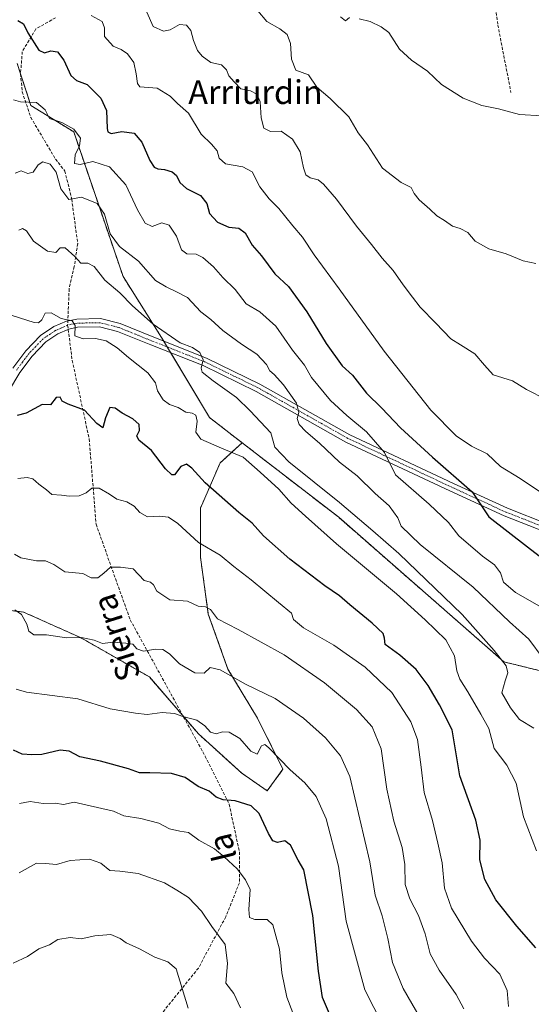
# Model space of a CAD drawing. Units: metres. Extents: x 586719 to 590150, y 4749800 to 4752157.
# Drawn here: x 588165 to 588338, y 4750343 to 4750676 of the extents above; entities that cross this region are included whole.
import ezdxf
from ezdxf.enums import TextEntityAlignment as Align

# ---------------------------------------------------------------- set-up
doc = ezdxf.new("R2010")
doc.units = ezdxf.units.M
doc.header["$MEASUREMENT"] = 0
for name, pattern in [('TRAZO_Y_PUNTO', [1, 0.5, -0.25, 0, -0.25]), ('TRAZOS', [0.75, 0.5, -0.25]), ('TRAZOSX2', [1.5, 1, -0.5])]:
    doc.linetypes.add(name, pattern=pattern)
for name, color, linetype, lineweight in [('Arbolado forestal', 92, 'TRAZOS', 0), ('Arbolado forestal CxS', 92, 'Continuous', 0), ('Curva de nivel maestra', 36, 'Continuous', 30), ('Curva de nivel normal', 36, 'Continuous', 0), ('Pastizal CxS', 92, 'Continuous', 0), ('Pista no pavimentada', 254, 'Continuous', 13), ('Pista no pavimentada Cxs', 254, 'Continuous', 0), ('Pista pavimentada eje', 135, 'TRAZO_Y_PUNTO', 0), ('Senda', 19, 'TRAZOSX2', 0), ('Texto cartográfico', 19, 'Continuous', 0)]:
    doc.layers.add(name, color=color, linetype=linetype, lineweight=lineweight)
doc.styles.add('Arial', font='txt', dxfattribs={"height": 0.2})

# ---------------------------------------------------------------- blocks, each defined once
blk = doc.blocks.new('*U163')
at = {"layer": 'Curva de nivel normal', "color": 36, "linetype": 'Continuous', "lineweight": 0}
blk.add_polyline3d([(588164.23, 4750450.01, 645), (588167.81, 4750449.05, 645), (588185.12, 4750446.77, 645), (588196.07, 4750443.45, 645), (588204.57, 4750441.98, 645), (588208.57, 4750441.49, 645), (588213.64, 4750442.13, 645), (588217.86, 4750441.87, 645), (588220.65, 4750440.84, 645), (588225.31, 4750439.51, 645), (588228.11, 4750437.67, 645), (588229.95, 4750435.47, 645), (588231.94, 4750434.99, 645), (588234.05, 4750435.61, 645), (588236.27, 4750435.46, 645), (588239.9, 4750433.33, 645), (588243.57, 4750429.05, 645), (588245.79, 4750428.05, 645), (588247.21, 4750430.89, 645), (588248.4, 4750431.29, 645), (588249.74, 4750430.17, 645), (588256.86, 4750422.72, 645), (588261.86, 4750418.41, 645), (588265.68, 4750413.78, 645), (588269.1, 4750406.16, 645), (588273.29, 4750390.15, 645), (588275.84, 4750371.62, 645), (588282.2, 4750348.39, 645), (588291.16, 4750330.7, 645)], dxfattribs=at)

msp = doc.modelspace()

# ---------------------------------------------------------------- linework, layer by layer
at = {"layer": 'Arbolado forestal', "color": 92, "linetype": 'TRAZOS', "lineweight": 0}
for points in [[(588240.69, 4750533.37, 616.98), (588229.68, 4750541.88, 618.69), (588216.56, 4750563.8, 616.08), (588215.37, 4750565.77, 615.89), (588214.19, 4750567.74, 615.93), (588213.45, 4750568.97, 615.86), (588200.42, 4750589.58, 612.58), (588183.73, 4750638.53, 605), (588169.27, 4750647.43, 605.14), (588165.76, 4750658.18, 602.64), (588164.62, 4750661.69, 601.97)], [(588240.69, 4750533.37, 616.98), (588233.23, 4750526.59, 622.26), (588226.58, 4750511.31, 627.24), (588226.58, 4750494.7, 630.87), (588229.24, 4750475.44, 635.06), (588235.88, 4750456.84, 639.34), (588245.85, 4750440.24, 642.7), (588254.48, 4750422.97, 645.45), (588249.17, 4750415.66, 647.39), (588240.53, 4750421.64, 647.72), (588225.92, 4750434.92, 645.78), (588220.73, 4750440.95, 644.83), (588209.31, 4750454.19, 642.02), (588186.07, 4750467.47, 639.86), (588166.8, 4750476.11, 639.42), (588147.32, 4750478.54, 639.13), (588104.38, 4750450.18, 642.14), (588098.36, 4750446.21, 642.71), (588092.89, 4750442.6, 642.98), (588091.38, 4750441.6, 643.15), (588015.2, 4750434.62, 633.2), (587941.4, 4750411.07, 631.05)], [(588240.69, 4750533.37, 616.98), (588233.23, 4750526.59, 622.26), (588226.58, 4750511.31, 627.24), (588226.58, 4750494.7, 630.87), (588229.24, 4750475.44, 635.06), (588235.88, 4750456.84, 639.34), (588245.85, 4750440.24, 642.7), (588254.48, 4750422.97, 645.45), (588249.17, 4750415.66, 647.39), (588240.53, 4750421.64, 647.72), (588225.92, 4750434.92, 645.78), (588220.73, 4750440.95, 644.83), (588209.31, 4750454.19, 642.02), (588186.07, 4750467.47, 639.86), (588166.8, 4750476.11, 639.42), (588147.32, 4750478.54, 639.13), (588104.38, 4750450.18, 642.14), (588098.36, 4750446.21, 642.71), (588092.89, 4750442.6, 642.98), (588091.38, 4750441.6, 643.15), (588015.2, 4750434.62, 633.2), (587941.4, 4750411.07, 631.05)], [(588393.9, 4750439.48, 603.27), (588391.78, 4750440.34, 603.15), (588389.74, 4750441.17, 603.32), (588369.45, 4750449.38, 605.5), (588329.17, 4750459.29, 614.68), (588273.32, 4750508.17, 617.12), (588240.69, 4750533.37, 616.98)]]:
    msp.add_polyline3d(points, dxfattribs=at)
at = {"layer": 'Arbolado forestal CxS', "color": 92, "linetype": 'Continuous', "lineweight": 0}
for points in [[(588164.62, 4750661.69, 601.97), (588169.27, 4750647.43, 605.14), (588183.73, 4750638.53, 605), (588200.42, 4750589.58, 612.58), (588213.45, 4750568.97, 615.86), (588229.68, 4750541.88, 618.69), (588240.69, 4750533.37, 616.98), (588240.69, 4750533.37, 616.98), (588233.23, 4750526.59, 622.26), (588226.58, 4750511.31, 627.24), (588226.58, 4750494.7, 630.87), (588229.24, 4750475.44, 635.06), (588235.88, 4750456.84, 639.34), (588245.85, 4750440.24, 642.7), (588254.48, 4750422.97, 645.45), (588249.17, 4750415.66, 647.39), (588240.53, 4750421.64, 647.72), (588225.92, 4750434.92, 645.78), (588209.31, 4750454.19, 642.02), (588186.07, 4750467.47, 639.86), (588166.8, 4750476.11, 639.42), (588147.32, 4750478.54, 639.13)], [(588147.32, 4750478.54, 639.13), (588166.8, 4750476.11, 639.42), (588186.07, 4750467.47, 639.86), (588209.31, 4750454.19, 642.02), (588225.92, 4750434.92, 645.78), (588240.53, 4750421.64, 647.72), (588249.17, 4750415.66, 647.39), (588254.48, 4750422.97, 645.45), (588245.85, 4750440.24, 642.7), (588235.88, 4750456.84, 639.34), (588229.24, 4750475.44, 635.06), (588226.58, 4750494.7, 630.87), (588226.58, 4750511.31, 627.24), (588233.23, 4750526.59, 622.26), (588240.69, 4750533.37, 616.98), (588273.32, 4750508.17, 617.12), (588329.17, 4750459.29, 614.68), (588369.45, 4750449.38, 605.5)]]:
    msp.add_polyline3d(points, dxfattribs=at)
at = {"layer": 'Curva de nivel maestra', "color": 36, "linetype": 'Continuous', "lineweight": 30}
for points in [[(588164.86, 4750676.19, 600), (588166.79, 4750675.07, 600), (588168.24, 4750672.04, 600), (588171.95, 4750666.15, 600), (588173.91, 4750665.24, 600), (588175.96, 4750665.94, 600), (588178.21, 4750665.55, 600), (588180.45, 4750662.78, 600), (588182.75, 4750657.64, 600), (588184.64, 4750655.94, 600), (588188.25, 4750654.51, 600), (588192.94, 4750649.9, 600), (588194.79, 4750645.76, 600), (588195, 4750639.65, 600), (588195.22, 4750638.53, 600), (588196.38, 4750637.98, 600), (588200.03, 4750638.63, 600), (588204.17, 4750638.05, 600), (588206.71, 4750635.02, 600), (588209.49, 4750628.8, 600), (588210.91, 4750626.6, 600), (588212.14, 4750626, 600), (588214.42, 4750625.78, 600), (588217.05, 4750625.02, 600), (588218.48, 4750623.78, 600), (588219.62, 4750621.38, 600), (588221.9, 4750619.4, 600), (588226.62, 4750617.06, 600), (588228.7, 4750614.34, 600), (588229.6, 4750610.9, 600), (588232.34, 4750607.98, 600), (588236.2, 4750606.27, 600), (588239.58, 4750605.96, 600), (588241.7, 4750604.44, 600), (588244.05, 4750600.2, 600), (588247.22, 4750596.56, 600), (588251.75, 4750590.57, 600), (588256.31, 4750586.29, 600), (588262.59, 4750577.62, 600), (588269.06, 4750566.91, 600), (588274.48, 4750559.41, 600), (588278.02, 4750556.29, 600), (588282.76, 4750550.13, 600), (588287.93, 4750545.06, 600), (588294.18, 4750538.4, 600), (588305.07, 4750528.46, 600), (588318.45, 4750516.8, 600), (588324.04, 4750508.35, 600), (588337.1, 4750498.17, 600), (588342.57, 4750494.04, 600)], [(588339.94, 4750362.6, 625), (588333.51, 4750369.88, 625), (588326.47, 4750378.85, 625), (588322.77, 4750385.67, 625), (588321.06, 4750392.36, 625), (588321.12, 4750399, 625), (588319.65, 4750405.73, 625), (588314.22, 4750420.71, 625), (588311.63, 4750436.29, 625), (588307.4, 4750444.77, 625), (588303.57, 4750451.29, 625), (588299.54, 4750456.75, 625), (588293.99, 4750461.52, 625), (588289.04, 4750465.17, 625), (588288.8, 4750467.35, 625), (588288.36, 4750468.82, 625), (588284.66, 4750472.36, 625), (588277.08, 4750478.55, 625), (588273.63, 4750481.57, 625), (588268.58, 4750485.03, 625), (588256.82, 4750493.96, 625), (588247.9, 4750501.89, 625), (588244.07, 4750506.15, 625), (588239.57, 4750509.78, 625), (588228.18, 4750519.83, 625), (588223.67, 4750524.79, 625), (588221.84, 4750526.14, 625), (588219.9, 4750525.37, 625), (588217.76, 4750522.58, 625), (588216.91, 4750522.52, 625), (588214.71, 4750524.55, 625), (588210.03, 4750530.8, 625), (588205.76, 4750534.25, 625), (588205.07, 4750535.71, 625), (588205.94, 4750537.54, 625), (588205.84, 4750539.54, 625), (588203.69, 4750541.5, 625), (588200.07, 4750543.35, 625), (588197.73, 4750545.12, 625), (588195.93, 4750545.27, 625), (588194.49, 4750541.87, 625), (588193.63, 4750538.47, 625), (588191.57, 4750539.89, 625), (588187.4, 4750544.39, 625), (588181.88, 4750546.46, 625), (588179.85, 4750547.49, 625), (588179.13, 4750548.77, 625), (588177.82, 4750548.7, 625), (588175.91, 4750546.17, 625), (588173.04, 4750546.3, 625), (588167.69, 4750543.34, 625), (588164.6, 4750542.66, 625)], [(588270.18, 4750340.23, 650), (588267.85, 4750345.8, 650), (588266.52, 4750354.68, 650), (588264.6, 4750373.46, 650), (588261.58, 4750388.91, 650), (588259.6, 4750392.26, 650), (588257.01, 4750397.33, 650), (588255.1, 4750398.75, 650), (588252.58, 4750398.23, 650), (588251.08, 4750398.73, 650), (588249.53, 4750401.18, 650), (588246.38, 4750408.03, 650), (588243.78, 4750410.62, 650), (588238.37, 4750412.28, 650), (588234.23, 4750412.67, 650), (588231.9, 4750413.49, 650), (588229.57, 4750415.5, 650), (588225.77, 4750417.12, 650), (588221.39, 4750420.21, 650), (588216.84, 4750421.49, 650), (588209.49, 4750421.79, 650), (588205.96, 4750421.74, 650), (588202.23, 4750423.07, 650), (588192.79, 4750425.67, 650), (588185.79, 4750427.19, 650), (588182.17, 4750429.13, 650), (588179.11, 4750429.39, 650), (588172.95, 4750427.91, 650), (588169.58, 4750427.86, 650), (588166.29, 4750428.06, 650), (588163.33, 4750429.44, 650)]]:
    msp.add_polyline3d(points, dxfattribs=at)
at = {"layer": 'Curva de nivel normal', "color": 36, "linetype": 'Continuous', "lineweight": 0}
for points in [[(588343.43, 4750548.04, 590), (588336.77, 4750551.42, 590), (588332.04, 4750554.36, 590), (588325.52, 4750556.35, 590), (588322.57, 4750559.6, 590), (588319.34, 4750563.41, 590), (588314.54, 4750566.46, 590), (588311.27, 4750568.48, 590), (588306.2, 4750573.84, 590), (588300.88, 4750579.2, 590), (588298.29, 4750582.61, 590), (588295.06, 4750586.76, 590), (588291.73, 4750591.63, 590), (588288.03, 4750595.81, 590), (588284.46, 4750600.48, 590), (588279.36, 4750606.64, 590), (588272.52, 4750615.73, 590), (588268.22, 4750620.89, 590), (588266.33, 4750622.35, 590), (588263.72, 4750623.04, 590), (588262.23, 4750623.97, 590), (588261.37, 4750626.38, 590), (588260.31, 4750631.81, 590), (588257.69, 4750636.03, 590), (588253.9, 4750638.76, 590), (588250.22, 4750638.7, 590), (588248.02, 4750639.79, 590), (588247.1, 4750643.24, 590), (588246.72, 4750648.7, 590), (588245.65, 4750651.28, 590), (588243.54, 4750652.36, 590), (588240.25, 4750653.12, 590), (588237.94, 4750655.43, 590), (588236.16, 4750657.51, 590), (588235.43, 4750659.53, 590), (588233.72, 4750661.22, 590), (588230.12, 4750662.05, 590), (588227.12, 4750664.12, 590), (588225.6, 4750666.02, 590), (588224.23, 4750669.47, 590), (588223.32, 4750672.82, 590), (588221.82, 4750674.64, 590), (588219.49, 4750674.84, 590), (588216.35, 4750672.99, 590), (588214.11, 4750672.58, 590), (588210.56, 4750674.15, 590), (588208.42, 4750679.04, 590)], [(588245.99, 4750679.49, 585), (588249.03, 4750675.9, 585), (588253.36, 4750673.4, 585), (588255.86, 4750671.47, 585), (588257.06, 4750668.38, 585), (588257.31, 4750663.15, 585), (588258.77, 4750659.4, 585), (588263.14, 4750657.8, 585), (588265.89, 4750653.6, 585), (588270.44, 4750649.86, 585), (588276.74, 4750643.59, 585), (588279.92, 4750638.17, 585), (588283.02, 4750634.18, 585), (588288.11, 4750626.3, 585), (588294.42, 4750621.4, 585), (588297.84, 4750619.68, 585), (588298.88, 4750617.66, 585), (588300.48, 4750615.54, 585), (588304.08, 4750612.44, 585), (588306.44, 4750610.09, 585), (588309.09, 4750608.51, 585), (588311.84, 4750606.59, 585), (588314.42, 4750605.85, 585), (588316.99, 4750604.47, 585), (588319.44, 4750601.61, 585), (588324.06, 4750598.98, 585), (588329.89, 4750597.3, 585), (588335.66, 4750594.94, 585), (588339.96, 4750594.01, 585)], [(588342.54, 4750516, 595), (588334.69, 4750521.34, 595), (588327.97, 4750525.4, 595), (588323.48, 4750529.66, 595), (588318.16, 4750532.28, 595), (588313.03, 4750535.77, 595), (588304.47, 4750544.45, 595), (588288.67, 4750564.32, 595), (588273.46, 4750585.39, 595), (588265.01, 4750596.9, 595), (588261.09, 4750602.93, 595), (588257.76, 4750606.77, 595), (588253.09, 4750612.59, 595), (588249.78, 4750615.85, 595), (588246.68, 4750619.93, 595), (588244.01, 4750624.99, 595), (588240.89, 4750626.75, 595), (588235, 4750627.7, 595), (588232.92, 4750629.63, 595), (588232.25, 4750632.07, 595), (588230.35, 4750634.32, 595), (588226.82, 4750637.79, 595), (588222.5, 4750644.81, 595), (588218.79, 4750648.1, 595), (588216.32, 4750650.63, 595), (588211.96, 4750653.27, 595), (588206.12, 4750653.76, 595), (588205.25, 4750654.88, 595), (588204.86, 4750658.16, 595), (588204.03, 4750661.95, 595), (588201.97, 4750664.88, 595), (588199.8, 4750666.34, 595), (588197.06, 4750667.52, 595), (588194.12, 4750670.76, 595), (588194.1, 4750673.76, 595), (588193.31, 4750675.86, 595), (588189.68, 4750677.94, 595)], [(588276.99, 4750677.25, 580), (588275.66, 4750676.12, 580), (588273.91, 4750677.39, 580)], [(588341.98, 4750643.96, 580), (588334.39, 4750644.38, 580), (588327.36, 4750646.28, 580), (588321.75, 4750647.44, 580), (588315.42, 4750649.89, 580), (588308.02, 4750654.59, 580), (588303.33, 4750659.1, 580), (588297.88, 4750662.81, 580), (588293.92, 4750666.55, 580), (588290.27, 4750672.19, 580), (588287.63, 4750674.04, 580), (588283.91, 4750675.83, 580), (588280.28, 4750676.73, 580)], [(588163.43, 4750649.41, 605), (588165.75, 4750648.64, 605), (588171.14, 4750648.47, 605), (588174.11, 4750646.01, 605), (588175.6, 4750643.01, 605), (588179.73, 4750641.75, 605), (588183.73, 4750639.46, 605), (588186.06, 4750636.44, 605), (588185.69, 4750633.82, 605), (588184.19, 4750630.8, 605), (588184, 4750627.87, 605), (588185.96, 4750627.53, 605), (588190.18, 4750628.49, 605), (588195.86, 4750626.67, 605), (588201.34, 4750620.62, 605), (588205.28, 4750612.2, 605), (588207.84, 4750607.66, 605), (588210.23, 4750606.55, 605), (588213.57, 4750607.76, 605), (588216.03, 4750606.96, 605), (588218.48, 4750603.24, 605), (588220.15, 4750598.66, 605), (588222.02, 4750597.33, 605), (588225.14, 4750597.12, 605), (588227.37, 4750596.01, 605), (588230.94, 4750592.91, 605), (588234.11, 4750589.3, 605), (588238.32, 4750585.17, 605), (588242.08, 4750580.32, 605), (588246.66, 4750577.68, 605), (588252.04, 4750572.81, 605), (588257.72, 4750564.73, 605), (588261.7, 4750559.68, 605), (588264.17, 4750555.49, 605), (588270.53, 4750547.67, 605), (588276.01, 4750542.62, 605), (588282.76, 4750537.08, 605), (588288.85, 4750530.04, 605), (588292.53, 4750522.52, 605), (588303.94, 4750512.59, 605), (588310.44, 4750506.43, 605), (588313.93, 4750501.92, 605), (588321.89, 4750495.05, 605), (588325.95, 4750492.07, 605), (588328.07, 4750489.4, 605), (588329.03, 4750486.28, 605), (588333.03, 4750482.69, 605), (588341.99, 4750477.62, 605)], [(588163.97, 4750624.55, 610), (588165.99, 4750625.36, 610), (588168.25, 4750624.43, 610), (588169.99, 4750624.92, 610), (588171.74, 4750627.42, 610), (588173.25, 4750628.35, 610), (588175.75, 4750627.66, 610), (588177.83, 4750624.87, 610), (588179.43, 4750619.22, 610), (588182.12, 4750615.67, 610), (588186.35, 4750616.47, 610), (588191.64, 4750614.28, 610), (588194.12, 4750610.68, 610), (588196.02, 4750604.02, 610), (588199.22, 4750599.79, 610), (588205.62, 4750594.81, 610), (588211.38, 4750588.23, 610), (588214.95, 4750586.15, 610), (588218.48, 4750584.45, 610), (588222.19, 4750582.5, 610), (588226.72, 4750577.69, 610), (588230.1, 4750575.12, 610), (588234.18, 4750571.36, 610), (588240.42, 4750566.78, 610), (588245.67, 4750563.38, 610), (588248.96, 4750559.88, 610), (588250.04, 4750557.75, 610), (588251.52, 4750556.49, 610), (588254.68, 4750552.99, 610), (588259.1, 4750546.75, 610), (588259.83, 4750543.63, 610), (588259.27, 4750541.55, 610), (588259.9, 4750539.51, 610), (588262.15, 4750537.16, 610), (588266.84, 4750533.22, 610), (588273.54, 4750526.8, 610), (588279.55, 4750522.24, 610), (588285.69, 4750516.23, 610), (588290.38, 4750512.01, 610), (588293.36, 4750508.02, 610), (588294.47, 4750505.17, 610), (588300.81, 4750499, 610), (588318.78, 4750484.49, 610), (588331.02, 4750472.86, 610), (588337.58, 4750466.91, 610), (588342.44, 4750460.44, 610)], [(588165.23, 4750605.32, 615), (588166.37, 4750605.82, 615), (588167.8, 4750605.04, 615), (588170.11, 4750601.54, 615), (588174.92, 4750598.19, 615), (588177.71, 4750597.79, 615), (588179.1, 4750599.27, 615), (588180.89, 4750599.33, 615), (588184.12, 4750596.42, 615), (588186.16, 4750594.08, 615), (588188.54, 4750594.16, 615), (588190.64, 4750593.04, 615), (588194.3, 4750588.39, 615), (588199.36, 4750584.05, 615), (588203.6, 4750579.64, 615), (588210.58, 4750573.44, 615), (588219.75, 4750567.21, 615), (588223.87, 4750565.55, 615), (588226.38, 4750563.93, 615), (588227.53, 4750561.42, 615), (588226.86, 4750558.66, 615), (588227.2, 4750557.25, 615), (588230.83, 4750554.32, 615), (588238.73, 4750548.66, 615), (588243.35, 4750544.14, 615), (588250.34, 4750536.72, 615), (588251.67, 4750531.93, 615), (588256.44, 4750526.88, 615), (588273.64, 4750513.13, 615), (588284.89, 4750503.55, 615), (588293.65, 4750495.97, 615), (588315.1, 4750475.31, 615), (588325.9, 4750463.1, 615), (588329.9, 4750457.98, 615), (588330.44, 4750455.53, 615), (588329.59, 4750452.82, 615), (588328.49, 4750448.77, 615), (588331.36, 4750443.78, 615), (588334.44, 4750439.84, 615), (588339.24, 4750436.87, 615)], [(588162.92, 4750576.38, 620), (588170.35, 4750574.08, 620), (588171.82, 4750573.96, 620), (588173, 4750574.93, 620), (588174.09, 4750577.2, 620), (588176.14, 4750577.37, 620), (588179.51, 4750575.44, 620), (588183.26, 4750574.66, 620), (588184.27, 4750572.99, 620), (588184.08, 4750569.6, 620), (588186.91, 4750568.55, 620), (588191.06, 4750568.7, 620), (588194.69, 4750567.85, 620), (588198.48, 4750565.54, 620), (588202.29, 4750562.26, 620), (588208.75, 4750556.98, 620), (588211.33, 4750553.62, 620), (588212.01, 4750550.99, 620), (588214, 4750547.92, 620), (588216.16, 4750546.27, 620), (588219.1, 4750545.28, 620), (588221.66, 4750543.74, 620), (588223.75, 4750543.35, 620), (588225.04, 4750542.67, 620), (588225.44, 4750540.74, 620), (588225.04, 4750537.01, 620), (588226.68, 4750534.62, 620), (588233.73, 4750531.56, 620), (588241, 4750528.51, 620), (588246.82, 4750523.44, 620), (588253.08, 4750517.64, 620), (588257.25, 4750512.9, 620), (588262.1, 4750508.53, 620), (588272.53, 4750499.16, 620), (588292.81, 4750482.24, 620), (588302.54, 4750473.45, 620), (588309.56, 4750466.76, 620), (588312.42, 4750461.34, 620), (588313.25, 4750456.24, 620), (588314.31, 4750453.42, 620), (588317.02, 4750449.17, 620), (588321.41, 4750441.62, 620), (588324.03, 4750436.7, 620), (588325.82, 4750430, 620), (588330.15, 4750424.37, 620), (588333.3, 4750418.25, 620), (588335.84, 4750406.91, 620), (588340.15, 4750395.32, 620)], [(588164.87, 4750521.28, 630), (588167.95, 4750521.58, 630), (588169.9, 4750521.16, 630), (588171.91, 4750519.36, 630), (588174.58, 4750517.49, 630), (588176.39, 4750515.91, 630), (588179.56, 4750515.71, 630), (588182.23, 4750515.29, 630), (588185.57, 4750515.41, 630), (588187.9, 4750516.43, 630), (588189.9, 4750517.98, 630), (588192.29, 4750518, 630), (588195.81, 4750516.03, 630), (588198.29, 4750514.34, 630), (588201.64, 4750513.45, 630), (588204.21, 4750511.9, 630), (588206.04, 4750509.83, 630), (588208.69, 4750508.38, 630), (588212.74, 4750508.51, 630), (588215.76, 4750508.18, 630), (588218.9, 4750506.05, 630), (588225.9, 4750499.64, 630), (588233.19, 4750495.4, 630), (588237.86, 4750491.51, 630), (588243.76, 4750487.08, 630), (588253.01, 4750479.33, 630), (588257.37, 4750475.74, 630), (588258.04, 4750473.57, 630), (588261.47, 4750470.77, 630), (588271.65, 4750464.88, 630), (588282.24, 4750457.47, 630), (588291.23, 4750448.88, 630), (588297.68, 4750439.03, 630), (588299.94, 4750433.04, 630), (588301.18, 4750423.7, 630), (588302.19, 4750415.06, 630), (588305.02, 4750405.6, 630), (588306.78, 4750397.92, 630), (588308.3, 4750391.3, 630), (588309.12, 4750382.69, 630), (588311.46, 4750375.94, 630), (588318.2, 4750364.85, 630), (588322.58, 4750359.12, 630), (588327.77, 4750353.68, 630), (588330.27, 4750348.16, 630), (588330.73, 4750342.72, 630)], [(588163.77, 4750495.76, 635), (588165.88, 4750494.44, 635), (588171.1, 4750493.42, 635), (588174.21, 4750493.44, 635), (588177.01, 4750492.25, 635), (588180.75, 4750489.77, 635), (588186.84, 4750489.15, 635), (588189.67, 4750487.67, 635), (588191.84, 4750487.73, 635), (588193.9, 4750489.24, 635), (588196.13, 4750491.31, 635), (588199.5, 4750491.3, 635), (588203.79, 4750490.74, 635), (588207.52, 4750486.75, 635), (588209.71, 4750486.22, 635), (588210.72, 4750485.39, 635), (588211.85, 4750483.2, 635), (588216.25, 4750480.28, 635), (588222.18, 4750479.8, 635), (588225.76, 4750478.08, 635), (588228.24, 4750477.9, 635), (588229.98, 4750477.01, 635), (588232.38, 4750473.86, 635), (588239.29, 4750470.2, 635), (588254.83, 4750461.64, 635), (588268.48, 4750452.14, 635), (588279.31, 4750443.15, 635), (588284.63, 4750437.34, 635), (588287.62, 4750429.82, 635), (588289.61, 4750416.28, 635), (588292, 4750405.42, 635), (588294.79, 4750396.52, 635), (588295.66, 4750390.76, 635), (588295.82, 4750383.98, 635), (588297.31, 4750379.16, 635), (588300.32, 4750373.55, 635), (588302.54, 4750367.27, 635), (588304.29, 4750360.5, 635), (588307.3, 4750354.96, 635), (588313.06, 4750346.79, 635), (588315.6, 4750341.89, 635)], [(588163.87, 4750476.92, 640), (588166.11, 4750475.27, 640), (588167.86, 4750472.07, 640), (588168.53, 4750469.69, 640), (588170.3, 4750468.47, 640), (588174.57, 4750468.43, 640), (588181.29, 4750467.44, 640), (588186.33, 4750467.55, 640), (588190.65, 4750466.63, 640), (588193.5, 4750465.49, 640), (588197.04, 4750465.99, 640), (588201.38, 4750465.55, 640), (588203.73, 4750465.22, 640), (588205.04, 4750463.71, 640), (588207.32, 4750462.85, 640), (588211.38, 4750463.52, 640), (588213.9, 4750463.43, 640), (588216.08, 4750462.03, 640), (588219.5, 4750458.64, 640), (588224.64, 4750455.53, 640), (588227.79, 4750455.46, 640), (588229.91, 4750457.32, 640), (588233.24, 4750456.6, 640), (588241.82, 4750451.77, 640), (588251.88, 4750446.84, 640), (588261.45, 4750440.24, 640), (588268.84, 4750433.64, 640), (588273.91, 4750427.55, 640), (588277.12, 4750420.55, 640), (588283.84, 4750391.67, 640), (588285.65, 4750380.36, 640), (588287.98, 4750373.4, 640), (588289.97, 4750365.76, 640), (588291.45, 4750357.64, 640), (588295.07, 4750348.86, 640), (588302.21, 4750336.54, 640)], [(588165.36, 4750411.34, 655), (588169.05, 4750412.04, 655), (588173.37, 4750411.38, 655), (588177.47, 4750411.44, 655), (588180.23, 4750411.08, 655), (588183.86, 4750411.85, 655), (588197.19, 4750408.84, 655), (588200.69, 4750407.24, 655), (588206.48, 4750406.3, 655), (588212.56, 4750404.73, 655), (588216.1, 4750402.85, 655), (588219.66, 4750402, 655), (588222.5, 4750401.53, 655), (588225.98, 4750398.97, 655), (588231.35, 4750396.03, 655), (588234.56, 4750393.32, 655), (588239, 4750389.29, 655), (588241.85, 4750385.61, 655), (588243.38, 4750382.31, 655), (588242.9, 4750375.55, 655), (588243.17, 4750372.82, 655), (588245.02, 4750372.17, 655), (588249.18, 4750372.2, 655), (588251.09, 4750370.39, 655), (588252.06, 4750366.62, 655), (588253.35, 4750362.15, 655), (588254.05, 4750354.16, 655), (588255.79, 4750345.88, 655), (588260.7, 4750332.88, 655)], [(588165.26, 4750387.98, 660), (588171.16, 4750391.2, 660), (588174.23, 4750391.13, 660), (588177.9, 4750390.8, 660), (588182.57, 4750392.1, 660), (588189.06, 4750392.52, 660), (588192.87, 4750391.18, 660), (588195.9, 4750388.75, 660), (588199.37, 4750388.44, 660), (588205.57, 4750387.66, 660), (588214.44, 4750384.54, 660), (588218.64, 4750382.07, 660), (588222.56, 4750379.54, 660), (588226.95, 4750375, 660), (588230.48, 4750369.73, 660), (588234.92, 4750363.64, 660), (588235.71, 4750357.3, 660), (588235.18, 4750350.62, 660), (588237.82, 4750347.08, 660), (588240.14, 4750342.27, 660)], [(588163.3, 4750357.4, 665), (588168.16, 4750359.67, 665), (588171.96, 4750362.21, 665), (588175.57, 4750363.63, 665), (588178.38, 4750365.34, 665), (588182.49, 4750366.04, 665), (588186.29, 4750365.57, 665), (588190.89, 4750366.64, 665), (588196.24, 4750367.09, 665), (588199.41, 4750365.73, 665), (588201.49, 4750364.3, 665), (588205.95, 4750362.26, 665), (588211.19, 4750359.42, 665), (588215.57, 4750357.86, 665), (588218.35, 4750355.41, 665), (588222.48, 4750342.13, 665)]]:
    msp.add_polyline3d(points, dxfattribs=at)
at = {"layer": 'Pastizal CxS', "color": 92, "linetype": 'Continuous', "lineweight": 0}
for points in [[(588369.45, 4750449.38, 605.5), (588329.17, 4750459.29, 614.68), (588273.32, 4750508.17, 617.12), (588240.69, 4750533.37, 616.98), (588229.68, 4750541.88, 618.69), (588213.45, 4750568.97, 615.86), (588200.42, 4750589.58, 612.58), (588183.73, 4750638.53, 605), (588169.27, 4750647.43, 605.14), (588164.62, 4750661.69, 601.97)], [(588240.69, 4750533.37, 616.98), (588229.68, 4750541.88, 618.69), (588216.56, 4750563.8, 616.08), (588215.37, 4750565.77, 615.89), (588214.19, 4750567.74, 615.93), (588213.45, 4750568.97, 615.86), (588200.42, 4750589.58, 612.58), (588183.73, 4750638.53, 605), (588169.27, 4750647.43, 605.14), (588165.76, 4750658.18, 602.64), (588164.62, 4750661.69, 601.97)], [(588393.9, 4750439.48, 603.27), (588391.78, 4750440.34, 603.15), (588389.74, 4750441.17, 603.32), (588369.45, 4750449.38, 605.5), (588329.17, 4750459.29, 614.68), (588273.32, 4750508.17, 617.12), (588240.69, 4750533.37, 616.98)]]:
    msp.add_polyline3d(points, dxfattribs=at)
at = {"layer": 'Pista no pavimentada', "color": 254, "linetype": 'Continuous', "lineweight": 13}
for points in [[(588163.19, 4750558.67, 622.91), (588167.55, 4750564.51, 621.89), (588172.47, 4750569.63, 620.85), (588177.03, 4750572.67, 620.41), (588181.27, 4750574.51, 619.87), (588184.75, 4750575.23, 619.54), (588192.75, 4750575.39, 618.98), (588199.39, 4750573.71, 618.23), (588210.83, 4750569.07, 616.53), (588228.63, 4750562.03, 614.48), (588246.67, 4750553.23, 612.28), (588277.07, 4750536.11, 606.79), (588312.11, 4750519.63, 600.89), (588330.35, 4750511.23, 598.49), (588344.07, 4750505.87, 596.99)], [(588366.34, 4750507.37, 593.78), (588365.61, 4750506.25, 593.99), (588361.36, 4750503.49, 594.74), (588356.24, 4750502.37, 595.7), (588350.9, 4750502.1, 596.6), (588343.36, 4750503.14, 597.49), (588329.25, 4750508.65, 598.84), (588310.93, 4750517.09, 601.44), (588275.78, 4750533.62, 607.14), (588245.37, 4750550.75, 612.43), (588227.5, 4750559.47, 614.74), (588209.79, 4750566.47, 616.95), (588198.52, 4750571.05, 618.35), (588192.43, 4750572.59, 619.37), (588185.06, 4750572.44, 619.86), (588182.11, 4750571.83, 620.07), (588178.37, 4750570.2, 620.46), (588174.27, 4750567.47, 621.08), (588169.68, 4750562.7, 621.93), (588165.51, 4750557.1, 622.76), (588157.76, 4750544.3, 625.19)]]:
    msp.add_polyline3d(points, dxfattribs=at)
at = {"layer": 'Pista no pavimentada Cxs', "color": 254, "linetype": 'Continuous', "lineweight": 0}
for points in [[(588163.19, 4750558.67, 622.91), (588167.55, 4750564.51, 621.89), (588172.47, 4750569.63, 620.85), (588177.03, 4750572.67, 620.41), (588181.27, 4750574.51, 619.87), (588184.75, 4750575.23, 619.54), (588192.75, 4750575.39, 618.98), (588199.39, 4750573.71, 618.23), (588210.83, 4750569.07, 616.53), (588228.63, 4750562.03, 614.48), (588246.67, 4750553.23, 612.28), (588277.07, 4750536.11, 606.79), (588312.11, 4750519.63, 600.89), (588330.35, 4750511.23, 598.49), (588344.07, 4750505.87, 596.99)], [(588343.36, 4750503.14, 597.49), (588329.25, 4750508.65, 598.84), (588310.93, 4750517.09, 601.44), (588275.78, 4750533.62, 607.14), (588245.37, 4750550.75, 612.43), (588227.5, 4750559.47, 614.74), (588209.79, 4750566.47, 616.95), (588198.52, 4750571.05, 618.35), (588192.43, 4750572.59, 619.37), (588185.06, 4750572.44, 619.86), (588182.11, 4750571.83, 620.07), (588178.37, 4750570.2, 620.46), (588174.27, 4750567.47, 621.08), (588169.68, 4750562.7, 621.93), (588165.51, 4750557.1, 622.76), (588157.76, 4750544.3, 625.19)]]:
    msp.add_polyline3d(points, dxfattribs=at)
at = {"layer": 'Pista pavimentada eje', "color": 135, "linetype": 'TRAZO_Y_PUNTO', "lineweight": 0}
for points in [[(588181.69, 4750573.17, 620.11), (588179.57, 4750572.25, 620.26), (588177.7, 4750571.44, 620.45), (588173.37, 4750568.55, 621.04), (588170.91, 4750565.99, 621.45), (588168.62, 4750563.61, 621.91), (588166.44, 4750560.69, 622.36), (588164.35, 4750557.89, 622.85)], [(588367.55, 4750511.8, 593.01), (588364.97, 4750507.82, 593.82), (588364.6, 4750507.26, 593.93), (588362.48, 4750505.88, 594.29), (588360.82, 4750504.8, 594.63), (588356.06, 4750503.76, 595.61), (588353.64, 4750503.64, 596.09), (588350.97, 4750503.51, 596.6), (588343.72, 4750504.51, 597.24), (588329.8, 4750509.94, 598.68), (588311.52, 4750518.36, 601.35), (588276.43, 4750534.87, 607.01), (588246.02, 4750551.99, 612.31), (588228.07, 4750560.75, 614.63), (588219.17, 4750564.27, 615.68), (588210.31, 4750567.77, 616.9), (588204.68, 4750570.06, 617.38), (588198.96, 4750572.38, 618.32), (588192.59, 4750573.99, 619.12), (588184.91, 4750573.84, 619.8), (588181.69, 4750573.17, 620.11)]]:
    msp.add_polyline3d(points, dxfattribs=at)
at = {"layer": 'Senda', "color": 19, "linetype": 'TRAZOSX2', "lineweight": 0}
for points in [[(588334.76, 4750757.22, 565.65), (588334.79, 4750748.34, 566.51), (588334.27, 4750741.94, 567.33), (588332.97, 4750737.11, 567.91), (588331.35, 4750733.38, 567.93), (588326.67, 4750724.18, 569.56), (588324.71, 4750719.06, 570.44), (588324.23, 4750716.66, 570.85), (588323.43, 4750709.78, 572.07), (588323.79, 4750701.22, 573.28), (588327.11, 4750674.66, 576.33), (588331.55, 4750651.86, 579.1)], [(588177.59, 4750677.11, 596.8), (588170.95, 4750673.36, 598.8), (588166.34, 4750665.65, 601.54), (588165.76, 4750658.14, 602.65), (588166.34, 4750652.08, 604.19), (588169.22, 4750643.42, 605.88), (588177.58, 4750629.33, 608.94), (588180.76, 4750625.29, 607.74), (588183.06, 4750615.77, 609.57), (588185.08, 4750600.77, 613.99), (588183.93, 4750592.98, 615.7), (588182.2, 4750585.48, 617.24), (588181.69, 4750573.17, 620.11)], [(588181.69, 4750573.17, 620.11), (588183.22, 4750561.23, 621.67), (588188.98, 4750534.68, 626.57), (588191.29, 4750505.82, 631.97), (588202.83, 4750473.49, 638.12), (588228.22, 4750427.32, 647), (588236.29, 4750411.15, 650.39), (588239.75, 4750394.99, 653.49), (588239.75, 4750384.6, 655.49), (588235.14, 4750373.06, 658.39), (588225.91, 4750355.74, 662.64), (588183.76, 4750303.53, 673.89), (588179.49, 4750296.24, 674.99)]]:
    msp.add_polyline3d(points, dxfattribs=at)

# ---------------------------------------------------------------- block references
at = {"layer": 'Curva de nivel normal', "color": 36, "linetype": 'Continuous', "lineweight": 0}
msp.add_blockref('*U163', (0, 0), dxfattribs=at)

# ---------------------------------------------------------------- texts
at = {"layer": 'Texto cartográfico', "color": 19, "linetype": 'Continuous', "lineweight": 0, "style": 'Arial'}
msp.add_text('Arriurdin', height=8, dxfattribs=at).set_placement((588245.17, 4750651.97), align=Align.MIDDLE_CENTER)
for s, rotation, p in [('Sierra', 107.4692, (588198.16, 4750467.51)), ('la', 103.6444, (588233.93, 4750396.54))]:
    msp.add_text(s, height=8, rotation=rotation, dxfattribs=at).set_placement(p, align=Align.MIDDLE_CENTER)

doc.saveas('drawing.dxf')
